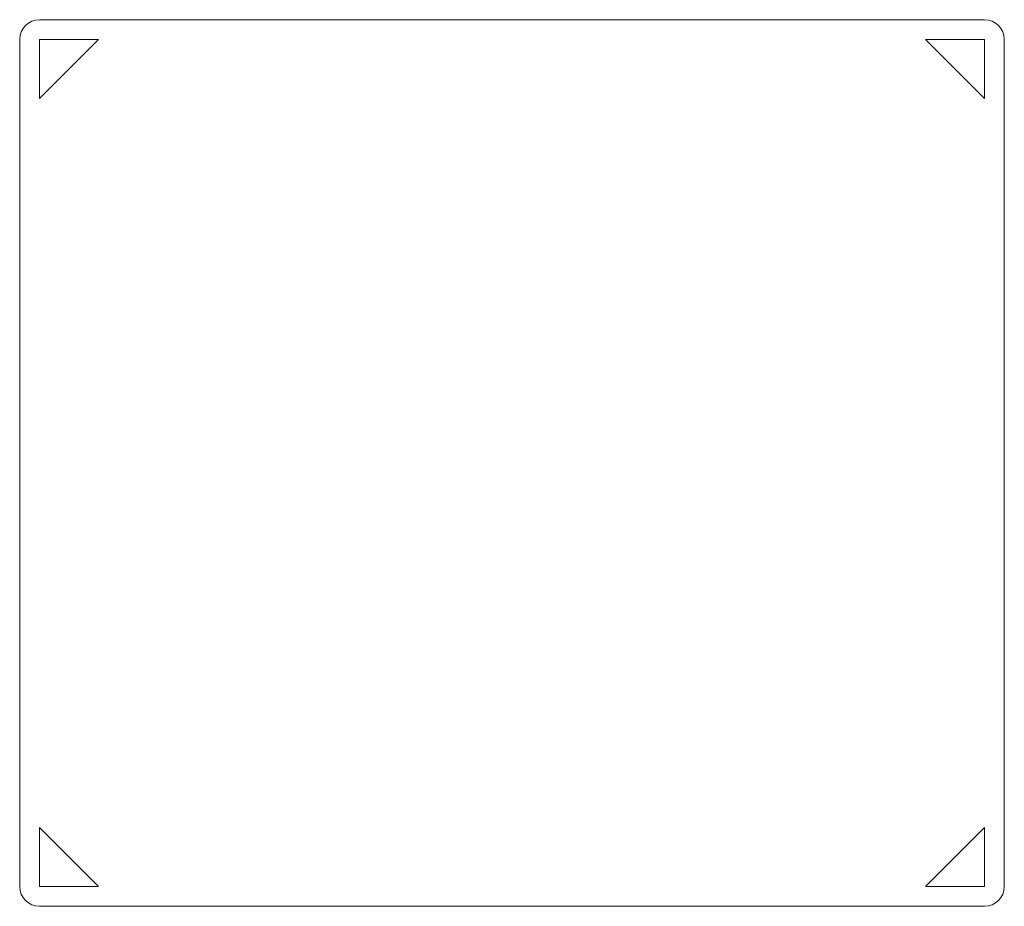
# Model space of a CAD drawing. Units: millimetres. Extents: x 1286.4 to 1336.4, y 1294.7 to 1339.7.
import ezdxf

# ---------------------------------------------------------------- set-up
doc = ezdxf.new("R2010")
doc.units = ezdxf.units.MM
doc.linetypes.add('ACAD_ISO02W100', pattern=[15, 12, -3])
doc.layers.add('A-HATCH', color=253, linetype='Continuous')
doc.layers.add('Furniture', color=43, linetype='Continuous')

# ---------------------------------------------------------------- blocks, each defined once
blk = doc.blocks.new('רוזן')
at = {"layer": 'A-HATCH', "linetype": 'ACAD_ISO02W100', "lineweight": 5}
for points in [[(56394.627, 7915.715), (56391.627, 7915.715), (56391.627, 7912.715), (56394.627, 7915.715)], [(56436.627, 7915.715), (56439.627, 7915.715), (56439.627, 7912.715), (56436.627, 7915.715)], [(56394.627, 7872.715), (56391.627, 7872.715), (56391.627, 7875.715), (56394.627, 7872.715)], [(56436.627, 7872.715), (56439.627, 7872.715), (56439.627, 7875.715), (56436.627, 7872.715)]]:
    blk.add_lwpolyline(points, dxfattribs=at)
at = {"layer": 'Furniture', "lineweight": 5}
for p, q in [((56439.627, 7916.715), (56391.627, 7916.715)), ((56390.627, 7915.715), (56390.627, 7872.715)), ((56440.627, 7872.715), (56440.627, 7915.715)), ((56439.627, 7871.715), (56391.627, 7871.715))]:
    blk.add_line(p, q, dxfattribs=at)
for centre, start, end in [((56391.627, 7915.715), 90, 180), ((56439.627, 7915.715), 0, 90), ((56391.627, 7872.715), 180, 270), ((56439.627, 7872.715), 270, 0)]:
    blk.add_arc(centre, 1, start, end, dxfattribs=at)

msp = doc.modelspace()

# ---------------------------------------------------------------- block references
at = {"layer": 'A-HATCH', "linetype": 'ACAD_ISO02W100', "lineweight": 5}
msp.add_blockref('רוזן', (-55104.22, -6577.005), dxfattribs=at)

doc.saveas('drawing.dxf')
